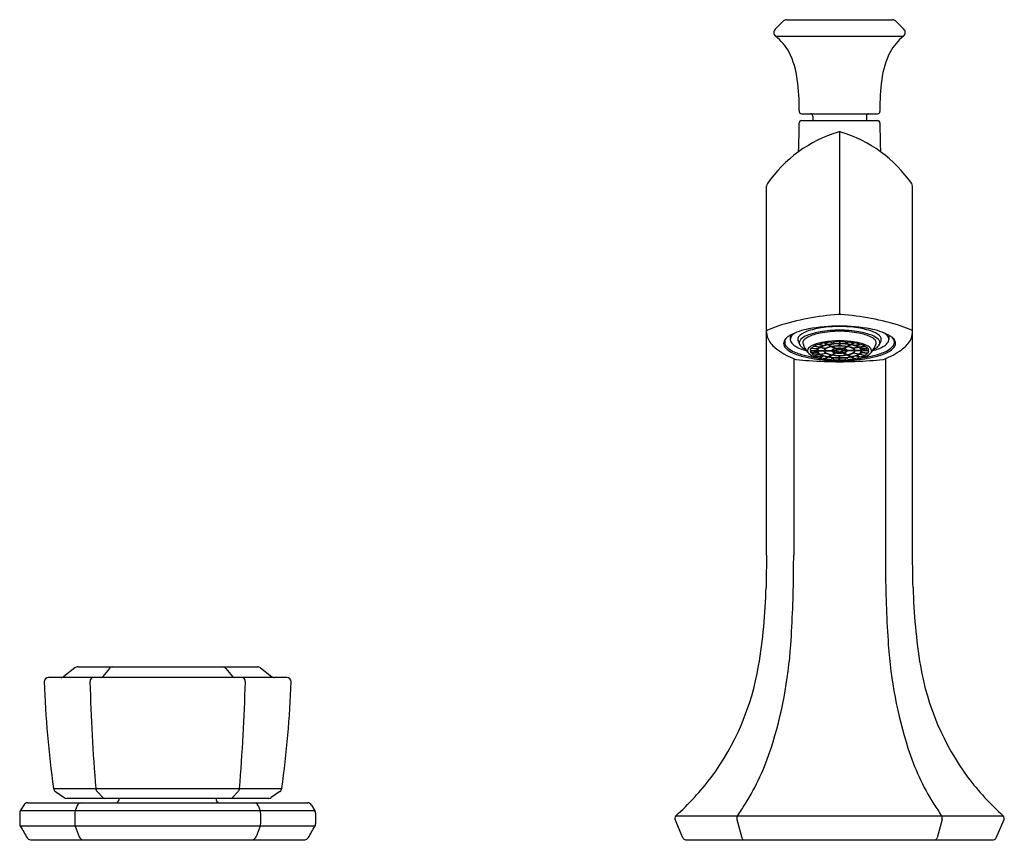
# Model space of a CAD drawing. Units: inches. Extents: x 5616.3 to 5637.9, y 316 to 323.2.
# Drawn here: x 5616.3 to 5624.9, y 316 to 323.2 of the extents above; entities that cross this region are included whole.
import ezdxf

# ---------------------------------------------------------------- set-up
doc = ezdxf.new("R2010")
doc.units = ezdxf.units.IN
doc.header["$LTSCALE"] = 0.64311
doc.header["$MEASUREMENT"] = 0
doc.layers.get('0').update_dxf_attribs({"color": 255, "linetype": 'CONTINUOUS'})
doc.layers.get('Defpoints').update_dxf_attribs({"linetype": 'CONTINUOUS'})
doc.styles.get("Standard").update_dxf_attribs({"font": 'txt', "width": 0.8})

msp = doc.modelspace()

# ---------------------------------------------------------------- linework, layer by layer
for p, q in [((5623.0072, 323.1895), (5622.9324, 323.1162)), ((5623.0326, 323.2008), (5623.9646, 323.2008)), ((5623.99, 323.1895), (5624.0647, 323.1162)), ((5622.9356, 323.0564), (5624.0616, 323.0564)), ((5623.1441, 322.404), (5623.1441, 322.394)), ((5623.1641, 322.374), (5623.8331, 322.374)), ((5623.8531, 322.404), (5623.8531, 322.394)), ((5623.1639, 322.3138), (5623.8333, 322.3138)), ((5623.2624, 322.3543), (5623.2624, 322.3138)), ((5623.7348, 322.3543), (5623.7348, 322.3138)), ((5623.4986, 322.2145), (5623.4986, 320.6116)), ((5622.8574, 320.4647), (5622.8574, 321.7385)), ((5624.1398, 320.4647), (5624.1398, 321.7385)), ((5622.8574, 320.4557), (5622.8577, 320.4647)), ((5622.8574, 318.4948), (5622.8574, 320.4557)), ((5624.1398, 320.4557), (5624.1394, 320.4647)), ((5624.1398, 318.4948), (5624.1398, 320.4557)), ((5623.0655, 320.4285), (5623.0655, 320.3932)), ((5623.4395, 320.3694), (5623.4543, 320.3523)), ((5623.4946, 320.3715), (5623.4946, 320.3538)), ((5623.5025, 320.3715), (5623.5025, 320.3538)), ((5623.5577, 320.3694), (5623.5429, 320.3523)), ((5623.9316, 320.4285), (5623.9316, 320.3932)), ((5623.2407, 320.293), (5623.2978, 320.293)), ((5623.2407, 320.2906), (5623.2978, 320.2906)), ((5623.3027, 320.3055), (5623.2476, 320.3101)), ((5623.2516, 320.3148), (5623.3068, 320.3102)), ((5623.3228, 320.3218), (5623.2733, 320.3306)), ((5623.2772, 320.3327), (5623.3267, 320.3239)), ((5623.3037, 320.293), (5623.3608, 320.293)), ((5623.3037, 320.2906), (5623.3608, 320.2906)), ((5623.3511, 320.3339), (5623.3107, 320.3464)), ((5623.3219, 320.3498), (5623.3623, 320.3374)), ((5623.3279, 320.3208), (5623.3773, 320.312)), ((5623.3318, 320.323), (5623.3813, 320.3141)), ((5623.3662, 320.3602), (5623.3948, 320.3449)), ((5623.3667, 320.293), (5623.4298, 320.293)), ((5623.3667, 320.2906), (5623.4298, 320.2906)), ((5623.3731, 320.3614), (5623.4016, 320.3461)), ((5623.3977, 320.3433), (5623.4263, 320.328)), ((5623.4046, 320.3445), (5623.4331, 320.3293)), ((5623.4243, 320.3681), (5623.439, 320.351)), ((5623.4293, 320.3265), (5623.4608, 320.3096)), ((5623.4357, 320.293), (5623.4713, 320.293)), ((5623.4357, 320.2906), (5623.4713, 320.2906)), ((5623.4676, 320.3108), (5623.4361, 320.3277)), ((5623.4637, 320.308), (5623.4815, 320.2985)), ((5623.4637, 320.2756), (5623.4815, 320.2851)), ((5623.4706, 320.3092), (5623.4883, 320.2997)), ((5623.4706, 320.2744), (5623.4883, 320.2839)), ((5623.4946, 320.352), (5623.4946, 320.3344)), ((5623.5025, 320.352), (5623.5025, 320.3344)), ((5623.5266, 320.3092), (5623.5088, 320.2997)), ((5623.5266, 320.2744), (5623.5088, 320.2839)), ((5623.5334, 320.308), (5623.5156, 320.2985)), ((5623.5334, 320.2756), (5623.5156, 320.2851)), ((5623.5614, 320.293), (5623.5259, 320.293)), ((5623.5614, 320.2906), (5623.5259, 320.2906)), ((5623.5296, 320.3108), (5623.5611, 320.3277)), ((5623.5679, 320.3265), (5623.5364, 320.3096)), ((5623.5729, 320.3681), (5623.5581, 320.351)), ((5623.5926, 320.3445), (5623.564, 320.3293)), ((5623.6304, 320.293), (5623.5674, 320.293)), ((5623.6304, 320.2906), (5623.5674, 320.2906)), ((5623.5994, 320.3433), (5623.5709, 320.328)), ((5623.6241, 320.3614), (5623.5955, 320.3461)), ((5623.6309, 320.3602), (5623.6024, 320.3449)), ((5623.6653, 320.323), (5623.6159, 320.3141)), ((5623.6693, 320.3208), (5623.6198, 320.312)), ((5623.6753, 320.3498), (5623.6349, 320.3374)), ((5623.6934, 320.293), (5623.6363, 320.293)), ((5623.6934, 320.2906), (5623.6363, 320.2906)), ((5623.646, 320.3339), (5623.6864, 320.3464)), ((5623.7199, 320.3327), (5623.6705, 320.3239)), ((5623.6744, 320.3218), (5623.7238, 320.3306)), ((5623.7455, 320.3148), (5623.6903, 320.3102)), ((5623.6944, 320.3055), (5623.7496, 320.3101)), ((5623.7564, 320.293), (5623.6993, 320.293)), ((5623.7564, 320.2906), (5623.6993, 320.2906)), ((5623.0954, 320.2224), (5623.0954, 318.4948)), ((5623.3027, 320.2781), (5623.2476, 320.2735)), ((5623.2516, 320.2688), (5623.3068, 320.2734)), ((5623.3228, 320.2618), (5623.2733, 320.253)), ((5623.2772, 320.2509), (5623.3267, 320.2597)), ((5623.3511, 320.2497), (5623.3107, 320.2372)), ((5623.3219, 320.2338), (5623.3623, 320.2462)), ((5623.3279, 320.2627), (5623.3773, 320.2716)), ((5623.3318, 320.2606), (5623.3813, 320.2695)), ((5623.3662, 320.2234), (5623.3948, 320.2387)), ((5623.3731, 320.2222), (5623.4016, 320.2375)), ((5623.3977, 320.2403), (5623.4263, 320.2555)), ((5623.4046, 320.239), (5623.4331, 320.2543)), ((5623.4243, 320.2155), (5623.439, 320.2325)), ((5623.4293, 320.2571), (5623.4608, 320.274)), ((5623.4676, 320.2728), (5623.4361, 320.2559)), ((5623.4395, 320.2142), (5623.4543, 320.2313)), ((5623.4946, 320.2316), (5623.4946, 320.2492)), ((5623.4946, 320.2121), (5623.4946, 320.2298)), ((5623.5025, 320.2316), (5623.5025, 320.2492)), ((5623.5025, 320.2121), (5623.5025, 320.2298)), ((5623.5296, 320.2728), (5623.5611, 320.2559)), ((5623.5679, 320.2571), (5623.5364, 320.274)), ((5623.5577, 320.2142), (5623.5429, 320.2313)), ((5623.5729, 320.2155), (5623.5581, 320.2325)), ((5623.5926, 320.239), (5623.564, 320.2543)), ((5623.5994, 320.2403), (5623.5709, 320.2555)), ((5623.6241, 320.2222), (5623.5955, 320.2375)), ((5623.6309, 320.2234), (5623.6024, 320.2387)), ((5623.6653, 320.2606), (5623.6159, 320.2695)), ((5623.6693, 320.2627), (5623.6198, 320.2716)), ((5623.6753, 320.2338), (5623.6349, 320.2462)), ((5623.646, 320.2497), (5623.6864, 320.2372)), ((5623.7199, 320.2509), (5623.6705, 320.2597)), ((5623.6744, 320.2618), (5623.7238, 320.253)), ((5623.7455, 320.2688), (5623.6903, 320.2734)), ((5623.6944, 320.2781), (5623.7496, 320.2735)), ((5623.9017, 320.2224), (5623.9017, 318.4948)), ((5616.8047, 317.5133), (5618.3817, 317.5133)), ((5616.7779, 317.5042), (5616.6807, 317.4295)), ((5617.0807, 317.5001), (5617.0238, 317.4289)), ((5618.1057, 317.5001), (5618.1627, 317.4289)), ((5618.4085, 317.5042), (5618.5057, 317.4295)), ((5618.6412, 317.4207), (5616.5453, 317.4207)), ((5616.5895, 316.4455), (5618.5969, 316.4455)), ((5616.6061, 316.4188), (5616.6826, 316.3654)), ((5616.9745, 316.4188), (5617.0223, 316.3652)), ((5618.2119, 316.4188), (5618.1641, 316.3652)), ((5618.5804, 316.4188), (5618.5038, 316.3654)), ((5616.3624, 316.3191), (5618.8241, 316.3191)), ((5618.4813, 316.3584), (5616.7051, 316.3584)), ((5616.2928, 316.2282), (5616.2928, 316.1338)), ((5616.3284, 316.2996), (5616.2982, 316.2481)), ((5618.8882, 316.2481), (5616.2986, 316.2481)), ((5616.7775, 316.2281), (5616.7763, 316.1338)), ((5616.7978, 316.2947), (5616.7808, 316.2481)), ((5618.3887, 316.2947), (5618.4057, 316.2481)), ((5618.4089, 316.2281), (5618.4101, 316.1338)), ((5618.858, 316.2996), (5618.8882, 316.2481)), ((5618.8937, 316.2282), (5618.8937, 316.1338)), ((5622.1218, 316.0116), (5622.0526, 316.1735)), ((5622.0596, 316.2048), (5624.9376, 316.2048)), ((5622.5969, 316.1735), (5622.6397, 316.0116)), ((5624.4002, 316.1735), (5624.3575, 316.0116)), ((5624.8753, 316.0116), (5624.9445, 316.1735)), ((5618.8883, 316.114), (5616.2981, 316.114)), ((5616.7807, 316.114), (5616.8144, 316.0211)), ((5618.4057, 316.114), (5618.372, 316.0211)), ((5616.3873, 315.9948), (5618.7991, 315.9948)), ((5622.1455, 315.9948), (5624.8516, 315.9948))]:
    msp.add_line(p, q)
for centre, radius, start, end in [((5623.035, 323.1611), 0.0398, 93.52073, 134.43571), ((5623.9621, 323.1611), 0.0398, 45.56429, 86.47927), ((5622.9604, 323.0877), 0.0399, 134.43571, 231.59389), ((5622.6391, 322.6825), 0.4772, 29.40001, 51.59389), ((5624.358, 322.6825), 0.4772, 128.40611, 150.59999), ((5624.0368, 323.0877), 0.0399, 308.40611, 45.56429), ((5622.3945, 322.5882), 0.7376, 6.60636, 26.44907), ((5624.6027, 322.5882), 0.7376, 153.55093, 173.39364), ((5621.2308, 322.4189), 1.9134, 359.55498, 7.6345), ((5625.7664, 322.4189), 1.9134, 172.3655, 180.44502), ((5623.1641, 322.394), 0.02, 180, 270), ((5623.2427, 322.3543), 0.0197, 0, 90), ((5623.7545, 322.3543), 0.0197, 90, 180), ((5623.8331, 322.394), 0.02, 270, 0), ((5614.8229, 322.3417), 8.3214, 358.30773, 359.67176), ((5623.164, 322.2939), 0.0199, 90.52394, 179.67176), ((5623.8331, 322.2939), 0.0199, 0.32824, 89.47606), ((5632.1743, 322.3417), 8.3214, 180.32824, 181.69227), ((5623.8195, 321.1005), 1.1609, 106.62239, 145.37761), ((5623.5004, 322.1632), 0.0514, 92.02731, 104.59504), ((5623.4968, 322.1632), 0.0514, 75.40496, 87.97269), ((5623.1776, 321.1005), 1.1609, 34.62239, 73.37761), ((5622.2019, 322.1237), 0.9392, 354.87524, 358.30773), ((5624.7953, 322.1237), 0.9392, 181.69227, 185.12476), ((5622.8962, 321.738), 0.0388, 145.37761, 179.2113), ((5624.101, 321.738), 0.0388, 0.7887, 34.62239), ((5623.5743, 318.6373), 1.9695, 100.35469, 108.25836), ((5623.7569, 317.6379), 2.9854, 95.17776, 100.35469), ((5623.517, 320.0779), 0.534, 91.97962, 93.17436), ((5623.4801, 320.0779), 0.534, 86.82564, 88.02038), ((5623.2403, 317.6379), 2.9854, 79.64531, 84.82224), ((5623.4229, 318.6373), 1.9695, 71.74164, 79.64531), ((5622.8636, 320.4635), 0.00604, 142.36131, 168.31235), ((5622.8662, 320.4616), 0.00925, 121.29674, 142.36131), ((5622.8773, 320.4432), 0.0307, 114.49478, 121.29674), ((5623.2439, 319.6419), 0.912, 108.32218, 114.57919), ((5623.3255, 319.929), 0.5631, 100.06129, 117.50015), ((5623.2879, 320.2593), 0.2166, 107.55023, 129.99498), ((5623.4592, 319.7737), 0.697, 100.83418, 110.92081), ((5623.4601, 319.7145), 0.7879, 96.00819, 107.55023), ((5623.5206, 318.877), 1.6331, 90.77399, 100.35382), ((5623.518, 319.2513), 1.2218, 90.91207, 98.93961), ((5623.5165, 319.4452), 1.0182, 91.00927, 100.64678), ((5623.5284, 318.9703), 1.5352, 91.11184, 95.63321), ((5623.4765, 318.877), 1.6331, 79.64618, 89.22601), ((5623.4688, 318.9703), 1.5352, 84.36679, 88.88816), ((5623.4791, 319.2513), 1.2218, 81.06039, 89.08793), ((5623.4806, 319.4452), 1.0182, 79.35322, 88.99073), ((5623.537, 319.7145), 0.7879, 72.44977, 83.99181), ((5623.538, 319.7737), 0.697, 69.07919, 79.16582), ((5623.6717, 319.929), 0.5631, 62.49985, 79.93871), ((5623.7093, 320.2593), 0.2166, 50.00502, 72.44977), ((5623.7532, 319.6419), 0.912, 65.42081, 71.67782), ((5624.1198, 320.4432), 0.0307, 58.70326, 65.50522), ((5624.131, 320.4616), 0.00925, 37.63869, 58.70326), ((5624.1335, 320.4635), 0.00604, 11.68765, 37.63869), ((5622.9967, 320.4546), 0.1394, 180.98297, 212.54237), ((5623.1178, 320.5288), 0.2814, 212.01516, 234.67214), ((5623.0567, 320.3563), 0.0503, 154.50152, 179.69935), ((5623.0937, 320.3367), 0.0921, 127.57244, 153.35394), ((5623.0681, 320.3664), 0.0517, 176.1587, 211.95399), ((5623.0829, 320.3611), 0.067, 137.93709, 172.45777), ((5623.1982, 320.2008), 0.2635, 120.23225, 127.57244), ((5623.1089, 320.3908), 0.0434, 156.30091, 213.55736), ((5623.1376, 320.3769), 0.0754, 131.09483, 155.425), ((5623.187, 320.3243), 0.1475, 123.29084, 132.11586), ((5623.1686, 320.391), 0.0369, 164.29711, 196.57861), ((5623.18, 320.3878), 0.0487, 129.99498, 164.29711), ((5623.5793, 320.5467), 0.476, 200.43068, 204.78825), ((5623.1795, 320.361), 0.0353, 162.34908, 189.91074), ((5623.1915, 320.3572), 0.0478, 133.26581, 162.34908), ((5623.2694, 320.2744), 0.1615, 111.46919, 133.26581), ((5623.2183, 320.358), 0.0428, 138.53021, 173.29546), ((5623.2631, 320.3183), 0.1027, 115.10603, 138.53021), ((5623.4057, 320.014), 0.4387, 100.15223, 115.10603), ((5623.5262, 319.1748), 1.2043, 91.31556, 97.85347), ((5623.4984, 319.5518), 0.8197, 90.26259, 94.12238), ((5623.4709, 319.1748), 1.2043, 82.14653, 88.68444), ((5623.4988, 319.5518), 0.8197, 85.87762, 89.73741), ((5623.5914, 320.014), 0.4387, 64.89397, 79.84777), ((5623.734, 320.3183), 0.1027, 41.46979, 64.89397), ((5623.7277, 320.2744), 0.1615, 46.73419, 68.53081), ((5623.7789, 320.358), 0.0428, 6.70454, 41.46979), ((5623.8057, 320.3572), 0.0478, 17.65092, 46.73419), ((5623.8172, 320.3878), 0.0487, 15.70289, 50.00502), ((5623.4179, 320.5467), 0.476, 335.21175, 339.56932), ((5623.8176, 320.361), 0.0353, 350.08926, 17.65092), ((5623.8286, 320.391), 0.0369, 343.42139, 15.70289), ((5623.8102, 320.3243), 0.1475, 47.88414, 56.70916), ((5623.8595, 320.3769), 0.0754, 24.575, 48.90517), ((5623.8883, 320.3908), 0.0434, 326.44264, 23.69909), ((5623.799, 320.2008), 0.2635, 52.42756, 59.76775), ((5623.9035, 320.3367), 0.0921, 26.64606, 52.42756), ((5623.9142, 320.3611), 0.067, 7.54223, 42.06291), ((5623.929, 320.3664), 0.0517, 328.04601, 3.8413), ((5623.9404, 320.3563), 0.0503, 0.30065, 25.49848), ((5623.8793, 320.5288), 0.2814, 305.32786, 327.98484), ((5624.0005, 320.4546), 0.1394, 327.45763, 359.01703), ((5623.343, 320.8412), 0.6665, 234.41061, 249.26209), ((5623.0694, 320.3598), 0.0631, 182.92194, 227.23899), ((5623.1108, 320.3936), 0.1024, 212.25457, 231.74765), ((5623.1842, 320.4839), 0.2321, 227.23899, 246.6142), ((5623.1912, 320.4957), 0.2323, 231.74765, 246.57325), ((5623.1624, 320.4263), 0.1076, 213.55736, 237.66348), ((5623.3408, 320.841), 0.6087, 246.57325, 256.59593), ((5623.2873, 320.6236), 0.3412, 237.66348, 256.51796), ((5623.1871, 320.3624), 0.043, 189.91074, 198.31575), ((5623.2248, 320.3895), 0.0885, 208.64032, 238.55503), ((5623.2076, 320.3611), 0.0318, 176.62506, 198.544), ((5623.3824, 320.4188), 0.2159, 198.30052, 220.41907), ((5623.3328, 320.5661), 0.2954, 238.55503, 243.51528), ((5623.252, 320.2918), 0.0349, 175.46015, 210.21225), ((5623.2472, 320.2922), 0.0301, 135.05419, 175.46015), ((5623.3196, 320.2199), 0.1323, 111.07843, 135.05419), ((5623.2711, 320.2907), 0.0305, 140.62417, 175.68182), ((5623.2711, 320.2929), 0.0305, 184.31818, 219.37583), ((5623.3216, 320.2417), 0.1012, 118.52113, 133.75362), ((5623.4357, 319.9186), 0.4552, 99.3574, 111.07843), ((5623.3811, 320.1266), 0.2308, 107.75436, 116.74948), ((5623.321, 320.2911), 0.0232, 141.72605, 175.28625), ((5623.321, 320.2925), 0.0232, 184.71375, 218.27395), ((5623.3494, 320.2778), 0.0481, 116.57227, 161.57049), ((5623.3494, 320.3058), 0.0481, 198.42951, 243.42773), ((5623.3551, 320.2604), 0.0694, 117.81477, 134.13062), ((5623.4572, 319.8703), 0.4983, 100.51725, 105.75696), ((5623.4019, 320.1755), 0.1663, 107.78507, 116.90061), ((5623.4395, 320.0912), 0.2555, 99.41115, 114.93293), ((5623.3856, 320.2882), 0.0252, 109.1549, 168.98787), ((5623.3856, 320.2954), 0.0252, 191.01213, 250.8451), ((5623.4604, 319.989), 0.3619, 100.43643, 105.72335), ((5623.3811, 320.2919), 0.0144, 133.44056, 175.56481), ((5623.3811, 320.2917), 0.0144, 184.43519, 226.55944), ((5623.4178, 320.2532), 0.0677, 110.96456, 133.44056), ((5623.4864, 319.6938), 0.6771, 95.26544, 99.6354), ((5623.4482, 320.1774), 0.1523, 98.26769, 116.07639), ((5623.4656, 320.1284), 0.2014, 100.39436, 110.96456), ((5623.486, 319.8493), 0.504, 95.34851, 99.64159), ((5623.4979, 319.7649), 0.5871, 90.3186, 99.14808), ((5623.4442, 320.2882), 0.0152, 110.5544, 161.49045), ((5623.4442, 320.2954), 0.0152, 198.50955, 249.4456), ((5623.4962, 319.9413), 0.3931, 90.22928, 99.2374), ((5623.4432, 320.2915), 0.00764, 135.8183, 168.53063), ((5623.4432, 320.2921), 0.00764, 191.46937, 224.1817), ((5623.4984, 319.9308), 0.4017, 89.97726, 98.92871), ((5623.4561, 320.2789), 0.0256, 113.42348, 135.8183), ((5623.4561, 320.3046), 0.0256, 224.1817, 246.57652), ((5623.4757, 320.227), 0.084, 100.24988, 116.03002), ((5623.4804, 320.2228), 0.0869, 101.09238, 113.42348), ((5623.4982, 319.7223), 0.6315, 90.31997, 93.98702), ((5623.4975, 320.1159), 0.1972, 89.68099, 98.71522), ((5623.4977, 320.1297), 0.1816, 89.71104, 98.58538), ((5623.4796, 320.2871), 0.0102, 115.05658, 144.67819), ((5623.4796, 320.2965), 0.0102, 215.32181, 244.94342), ((5623.4883, 320.2686), 0.0306, 102.72266, 115.05658), ((5623.4883, 320.315), 0.0306, 244.94342, 257.27734), ((5623.4985, 320.2153), 0.085, 89.94839, 96.85839), ((5623.4985, 320.3683), 0.085, 263.14161, 270.05161), ((5623.4987, 319.9308), 0.4017, 81.07129, 90.02274), ((5623.4997, 320.1159), 0.1972, 81.28478, 90.31901), ((5623.4995, 320.1297), 0.1816, 81.41462, 90.28896), ((5623.4987, 320.2153), 0.085, 83.14161, 90.05161), ((5623.4987, 320.3683), 0.085, 269.94839, 276.85839), ((5623.499, 319.7223), 0.6315, 86.01298, 89.68003), ((5623.4992, 319.7649), 0.5871, 80.85192, 89.6814), ((5623.5009, 319.9413), 0.3931, 80.7626, 89.77072), ((5623.5089, 320.2686), 0.0306, 64.94342, 77.27734), ((5623.5089, 320.315), 0.0306, 282.72266, 295.05658), ((5623.5175, 320.2871), 0.0102, 35.32181, 64.94342), ((5623.5175, 320.2965), 0.0102, 295.05658, 324.67819), ((5623.5167, 320.2228), 0.0869, 66.57652, 78.90762), ((5623.5214, 320.227), 0.084, 63.96998, 79.75012), ((5623.541, 320.2789), 0.0256, 44.1817, 66.57652), ((5623.541, 320.3046), 0.0256, 293.42348, 315.8183), ((5623.5111, 319.8493), 0.504, 80.35841, 84.65149), ((5623.553, 320.2882), 0.0152, 18.50955, 69.4456), ((5623.553, 320.2954), 0.0152, 290.5544, 341.49045), ((5623.554, 320.2915), 0.00764, 11.46937, 44.1817), ((5623.554, 320.2921), 0.00764, 315.8183, 348.53063), ((5623.5316, 320.1284), 0.2014, 69.03544, 79.60564), ((5623.549, 320.1774), 0.1523, 63.92361, 81.73231), ((5623.5108, 319.6938), 0.6771, 80.3646, 84.73456), ((5623.5576, 320.0912), 0.2555, 65.06707, 80.58885), ((5623.5368, 319.989), 0.3619, 74.27665, 79.56357), ((5623.5794, 320.2532), 0.0677, 46.55944, 69.03544), ((5623.6116, 320.2882), 0.0252, 11.01213, 70.8451), ((5623.6116, 320.2954), 0.0252, 289.1549, 348.98787), ((5623.616, 320.2919), 0.0144, 4.43519, 46.55944), ((5623.616, 320.2917), 0.0144, 313.44056, 355.56481), ((5623.54, 319.8703), 0.4983, 74.24304, 79.48275), ((5623.5615, 319.9186), 0.4552, 68.92157, 80.6426), ((5623.5952, 320.1755), 0.1663, 63.09939, 72.21493), ((5623.6478, 320.2778), 0.0481, 18.42951, 63.42773), ((5623.6478, 320.3058), 0.0481, 296.57227, 341.57049), ((5623.642, 320.2604), 0.0694, 45.86938, 62.18523), ((5623.616, 320.1266), 0.2308, 63.25052, 72.24564), ((5623.6762, 320.2911), 0.0232, 4.71375, 38.27395), ((5623.6762, 320.2925), 0.0232, 321.72605, 355.28625), ((5623.6755, 320.2417), 0.1012, 46.24638, 61.47887), ((5623.6776, 320.2199), 0.1323, 44.94581, 68.92157), ((5623.726, 320.2907), 0.0305, 4.31818, 39.37583), ((5623.726, 320.2929), 0.0305, 320.62417, 355.68182), ((5623.75, 320.2922), 0.0301, 4.53985, 44.94581), ((5623.7451, 320.2918), 0.0349, 329.78775, 4.53985), ((5623.6148, 320.4188), 0.2159, 319.58093, 341.69948), ((5623.7099, 320.6236), 0.3412, 283.48204, 302.33652), ((5623.6644, 320.5661), 0.2954, 296.48472, 301.44497), ((5623.6563, 320.841), 0.6087, 283.40407, 293.42675), ((5623.7723, 320.3895), 0.0885, 301.44497, 331.35968), ((5623.7896, 320.3611), 0.0318, 341.456, 3.37494), ((5623.81, 320.3624), 0.043, 341.68425, 350.08926), ((5623.6542, 320.8412), 0.6665, 290.73791, 305.58939), ((5623.8348, 320.4263), 0.1076, 302.33652, 326.44264), ((5623.806, 320.4957), 0.2323, 293.42675, 308.25235), ((5623.8129, 320.4839), 0.2321, 293.3858, 312.76101), ((5623.8864, 320.3936), 0.1024, 308.25235, 327.74543), ((5623.9277, 320.3598), 0.0631, 312.76101, 357.07806), ((5623.3362, 320.8355), 0.6152, 246.6142, 257.95533), ((5623.1252, 320.266), 0.0515, 249.26209, 263.74093), ((5623.4642, 323.3567), 3.1606, 263.74093, 265.76711), ((5623.4476, 321.2891), 1.0693, 256.59593, 262.14273), ((5623.4804, 321.5112), 1.3061, 257.95533, 266.04609), ((5623.314, 320.356), 0.1232, 218.79678, 250.1168), ((5623.54, 324.9724), 4.7778, 266.29014, 269.50293), ((5623.3216, 320.3419), 0.1012, 226.24638, 241.47887), ((5623.432, 320.6502), 0.4401, 248.69529, 261.65885), ((5623.3811, 320.457), 0.2308, 243.25052, 252.24564), ((5623.3551, 320.3232), 0.0694, 225.86938, 242.18523), ((5623.4572, 320.7133), 0.4983, 254.24304, 259.48275), ((5623.4019, 320.408), 0.1663, 243.09939, 252.21493), ((5623.4395, 320.4924), 0.2555, 245.06707, 260.58885), ((5623.4604, 320.5946), 0.3619, 254.27665, 259.56357), ((5623.5231, 321.2416), 1.0385, 261.42327, 266.13098), ((5623.4178, 320.3303), 0.0677, 226.55944, 249.03544), ((5623.4864, 320.8897), 0.6771, 260.3646, 264.73456), ((5623.4482, 320.4062), 0.1523, 243.92361, 261.73231), ((5623.5252, 322.5544), 2.3501, 266.70979, 269.3499), ((5623.4656, 320.4552), 0.2014, 249.03544, 259.60564), ((5623.486, 320.7343), 0.504, 260.35841, 264.65149), ((5623.4979, 320.8187), 0.5871, 260.85192, 269.6814), ((5623.4962, 320.6423), 0.3931, 260.7626, 269.77072), ((5623.4984, 320.6527), 0.4017, 261.07129, 270.02274), ((5623.4757, 320.3566), 0.084, 243.96998, 259.75012), ((5623.4984, 321.0318), 0.8197, 265.87762, 269.73741), ((5623.4804, 320.3608), 0.0869, 246.57652, 258.90762), ((5623.4982, 320.8613), 0.6315, 266.01298, 269.68003), ((5623.4975, 320.4677), 0.1972, 261.28478, 270.31901), ((5623.4977, 320.4539), 0.1816, 261.41462, 270.28896), ((5623.4995, 320.4539), 0.1816, 269.71104, 278.58538), ((5623.4997, 320.4677), 0.1972, 269.68099, 278.71522), ((5623.4987, 320.6527), 0.4017, 269.97726, 278.92871), ((5623.4719, 322.5544), 2.3501, 270.6501, 273.29021), ((5623.4571, 324.9724), 4.7778, 270.49707, 273.70986), ((5623.5009, 320.6423), 0.3931, 270.22928, 279.2374), ((5623.4992, 320.8187), 0.5871, 270.3186, 279.14808), ((5623.499, 320.8613), 0.6315, 270.31997, 273.98702), ((5623.4988, 321.0318), 0.8197, 270.26259, 274.12238), ((5623.5167, 320.3608), 0.0869, 281.09238, 293.42348), ((5623.5214, 320.3566), 0.084, 280.24988, 296.03002), ((5623.4741, 321.2416), 1.0385, 273.86902, 278.57673), ((5623.5111, 320.7343), 0.504, 275.34851, 279.64159), ((5623.5316, 320.4552), 0.2014, 280.39436, 290.96456), ((5623.549, 320.4062), 0.1523, 278.26769, 296.07639), ((5623.5108, 320.8897), 0.6771, 275.26544, 279.6354), ((5623.5576, 320.4924), 0.2555, 279.41115, 294.93293), ((5623.5368, 320.5946), 0.3619, 280.43643, 285.72335), ((5623.5794, 320.3303), 0.0677, 290.96456, 313.44056), ((5623.5167, 321.5112), 1.3061, 273.95391, 282.04467), ((5623.5651, 320.6502), 0.4401, 278.34115, 291.30471), ((5623.54, 320.7133), 0.4983, 280.51725, 285.75696), ((5623.5952, 320.408), 0.1663, 287.78507, 296.90061), ((5623.642, 320.3232), 0.0694, 297.81477, 314.13062), ((5623.616, 320.457), 0.2308, 287.75436, 296.74948), ((5623.5495, 321.2891), 1.0693, 277.85727, 283.40407), ((5623.6755, 320.3419), 0.1012, 298.52113, 313.75362), ((5623.6831, 320.356), 0.1232, 289.8832, 321.20322), ((5623.533, 323.3567), 3.1606, 274.23289, 276.25907), ((5623.6609, 320.8355), 0.6152, 282.04467, 293.3858), ((5623.872, 320.266), 0.0515, 276.25907, 290.73791), ((5773.2849, 315.8499), 150.4508, 178.992704, 179.100379), ((5607.1366, 318.4948), 15.9588, 359.45484, 360), ((5639.8606, 318.4948), 15.9588, 180, 180.54516), ((5473.7123, 315.8499), 150.4508, 0.899621, 1.007296), ((5612.2094, 318.4465), 10.8857, 356.10242, 359.45484), ((5634.7877, 318.4465), 10.8857, 180.54516, 183.89758), ((5617.8241, 318.3374), 5.0301, 350.66791, 358.57228), ((5629.1731, 318.3374), 5.0301, 181.42772, 189.33209), ((5619.2238, 317.9686), 3.8551, 342.33133, 356.10242), ((5627.7733, 317.9686), 3.8551, 183.89758, 197.66867), ((5616.8047, 317.4693), 0.044, 90, 127.5372), ((5617.108, 317.4783), 0.035, 90, 141.37535), ((5618.0784, 317.4783), 0.035, 38.62465, 90), ((5618.3817, 317.4693), 0.044, 52.4628, 90), ((5620.5018, 317.9163), 2.3196, 323.69074, 350.20605), ((5626.4953, 317.9163), 2.3196, 189.79395, 216.30926), ((5616.6555, 317.4609), 0.0403, 270.88969, 308.67739), ((5617.0012, 317.4532), 0.0331, 281.04073, 312.86661), ((5618.1852, 317.4532), 0.0331, 227.13339, 258.95927), ((5618.5309, 317.4609), 0.0403, 231.32261, 269.11031), ((5616.5465, 317.3811), 0.0395, 91.81536, 179.90729), ((5626.5601, 317.7966), 10.0617, 182.36631, 187.71718), ((5616.9534, 317.3823), 0.0431, 139.09305, 183.08186), ((5634.3968, 317.8566), 17.4929, 181.56121, 184.62672), ((5616.9437, 317.3907), 0.0302, 98.11016, 139.09305), ((5600.7896, 317.8566), 17.4929, 355.37328, 358.43879), ((5618.2427, 317.3907), 0.0302, 40.90695, 81.88984), ((5618.233, 317.3823), 0.0431, 356.91814, 40.90695), ((5608.6263, 317.7966), 10.0617, 352.28282, 357.63369), ((5618.6399, 317.3811), 0.0395, 0.09271, 88.18464), ((5620.8534, 317.4495), 2.1448, 327.841, 342.33133), ((5626.1437, 317.4495), 2.1448, 197.66867, 212.159), ((5620.3993, 318.0477), 2.4805, 312.01576, 322.64725), ((5626.5978, 318.0477), 2.4805, 217.35275, 227.98424), ((5616.6288, 316.4513), 0.0397, 188.44081, 235.08383), ((5616.9989, 316.448), 0.0381, 183.75607, 230.14887), ((5618.1875, 316.448), 0.0381, 309.85113, 356.24393), ((5618.5577, 316.4513), 0.0397, 304.91617, 351.55919), ((5616.3624, 316.2797), 0.0394, 90, 149.62737), ((5616.7092, 316.4115), 0.0532, 240.02218, 265.60793), ((5616.8325, 316.2821), 0.037, 90, 159.9721), ((5617.0419, 316.3893), 0.031, 230.83732, 264.67814), ((5617.1302, 316.3585), 0.0397, 276.01106, 359.86898), ((5618.0562, 316.3585), 0.0397, 180.13102, 263.98894), ((5618.1445, 316.3893), 0.031, 275.32186, 309.16268), ((5618.3539, 316.2821), 0.037, 20.0279, 90), ((5618.4772, 316.4115), 0.0532, 274.39207, 299.97782), ((5618.8241, 316.2797), 0.0394, 30.37263, 90), ((5620.066, 317.9446), 3.075, 325.54293, 327.841), ((5626.9312, 317.9446), 3.075, 212.159, 214.45707), ((5616.3325, 316.228), 0.0397, 149.69622, 179.80636), ((5616.811, 316.2329), 0.0339, 153.3236, 188.14642), ((5618.3754, 316.2329), 0.0339, 351.85358, 26.6764), ((5618.8539, 316.228), 0.0397, 0.19364, 30.30378), ((5616.3328, 316.134), 0.0401, 180.31981, 210.02831), ((5616.8235, 316.1338), 0.0472, 180.05011, 204.89193), ((5618.3629, 316.1338), 0.0472, 335.10807, 359.94989), ((5618.8536, 316.134), 0.0401, 329.97169, 359.68019), ((5622.083, 316.1821), 0.0327, 135.95446, 175.91769), ((5622.0986, 316.1884), 0.0483, 184.66345, 197.89028), ((5622.6309, 316.1846), 0.0358, 145.54293, 198.01266), ((5624.3662, 316.1846), 0.0358, 341.98734, 34.45707), ((5624.9141, 316.1821), 0.0327, 4.08231, 44.04554), ((5624.8986, 316.1884), 0.0483, 342.10972, 355.33655), ((5634.6742, 326.781), 21.2477, 210.13466, 210.45457), ((5600.5122, 326.781), 21.2477, 329.54543, 329.86534), ((5616.3873, 316.0288), 0.034, 210.45457, 270), ((5616.852, 316.0348), 0.04, 199.93124, 270), ((5618.3344, 316.0348), 0.04, 270, 340.06876), ((5618.7991, 316.0288), 0.034, 270, 329.54543), ((5622.1474, 316.0226), 0.0279, 203.27879, 266.07312), ((5622.6647, 316.0201), 0.0264, 198.86299, 253.60511), ((5624.3325, 316.0201), 0.0264, 286.39489, 341.13701), ((5624.8497, 316.0226), 0.0279, 273.92688, 336.72121)]:
    msp.add_arc(centre, radius, start, end)

# ---------------------------------------------------------------- texts
at = {"layer": 'Defpoints'}
for tag, p, s in [('TRADENAME', (5623.4989, 315.9913), 'OCCASION'), ('MODELNUMBER', (5623.499, 315.993), 'K-EX27109T-9'), ('PRODUCT', (5623.499, 315.9897), 'BATH FAUCET WITH HANDSHOWER')]:
    msp.add_attdef(tag, p, s, height=0.001, dxfattribs=at)

doc.saveas('drawing.dxf')
